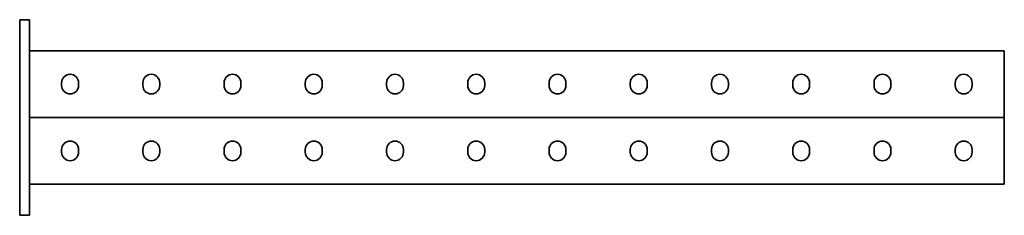
# Model space of a CAD drawing. Units: millimetres. Extents: x -303 to 3260, y -3260 to 60.
# Drawn here: x -303 to 303, y -60 to 60 of the extents above; entities that cross this region are included whole.
import ezdxf

# ---------------------------------------------------------------- set-up
doc = ezdxf.new("R2010")
doc.units = ezdxf.units.MM
doc.linetypes.add('SLD-Сплошная', pattern=[0])

msp = doc.modelspace()

# ---------------------------------------------------------------- linework, layer by layer
at = {"color": 7, "linetype": 'SLD-Сплошная', "lineweight": 35}
for p, q in [((-303, 60), (-297, 60)), ((-303, 50), (-303, 60)), ((-297, 60), (-297, 50)), ((-303, 50), (-303, -50)), ((-297, 50), (-297, -50)), ((303, 41), (-297, 41)), ((303, 37.25), (303, 41)), ((303, 3.75), (303, 37.25)), ((-277.2, 19.7), (-277.2, 21.3)), ((-266.8, 21.3), (-266.8, 19.7)), ((-227.2, 19.7), (-227.2, 21.3)), ((-216.8, 21.3), (-216.8, 19.7)), ((-177.2, 19.7), (-177.2, 21.3)), ((-166.8, 21.3), (-166.8, 19.7)), ((-127.2, 19.7), (-127.2, 21.3)), ((-116.8, 21.3), (-116.8, 19.7)), ((-77.2, 19.7), (-77.2, 21.3)), ((-66.8, 21.3), (-66.8, 19.7)), ((-27.2, 19.7), (-27.2, 21.3)), ((-16.8, 21.3), (-16.8, 19.7)), ((22.8, 21.3), (22.8, 19.7)), ((33.2, 19.7), (33.2, 21.3)), ((72.8, 21.3), (72.8, 19.7)), ((83.2, 19.7), (83.2, 21.3)), ((122.8, 21.3), (122.8, 19.7)), ((133.2, 19.7), (133.2, 21.3)), ((172.8, 21.3), (172.8, 19.7)), ((183.2, 19.7), (183.2, 21.3)), ((222.8, 21.3), (222.8, 19.7)), ((233.2, 19.7), (233.2, 21.3)), ((272.8, 21.3), (272.8, 19.7)), ((283.2, 19.7), (283.2, 21.3)), ((-297, 0), (303, 0)), ((303, 0), (303, 3.75)), ((303, 0), (303, -3.75)), ((303, -3.75), (303, -37.25)), ((-277.2, -19.7), (-277.2, -21.3)), ((-266.8, -21.3), (-266.8, -19.7)), ((-227.2, -19.7), (-227.2, -21.3)), ((-216.8, -21.3), (-216.8, -19.7)), ((-177.2, -19.7), (-177.2, -21.3)), ((-166.8, -21.3), (-166.8, -19.7)), ((-127.2, -19.7), (-127.2, -21.3)), ((-116.8, -21.3), (-116.8, -19.7)), ((-77.2, -19.7), (-77.2, -21.3)), ((-66.8, -21.3), (-66.8, -19.7)), ((-27.2, -19.7), (-27.2, -21.3)), ((-16.8, -21.3), (-16.8, -19.7)), ((22.8, -21.3), (22.8, -19.7)), ((33.2, -19.7), (33.2, -21.3)), ((72.8, -21.3), (72.8, -19.7)), ((83.2, -19.7), (83.2, -21.3)), ((122.8, -21.3), (122.8, -19.7)), ((133.2, -19.7), (133.2, -21.3)), ((172.8, -21.3), (172.8, -19.7)), ((183.2, -19.7), (183.2, -21.3)), ((222.8, -21.3), (222.8, -19.7)), ((233.2, -19.7), (233.2, -21.3)), ((272.8, -21.3), (272.8, -19.7)), ((283.2, -19.7), (283.2, -21.3)), ((-297, -41), (303, -41)), ((303, -37.25), (303, -41)), ((-303, -60), (-303, -50)), ((-297, -50), (-297, -60)), ((-297, -60), (-303, -60))]:
    msp.add_line(p, q, dxfattribs=at)
for centre, start, end in [((-272, 21.3), 0, 180), ((-222, 21.3), 0, 180), ((-172, 21.3), 0, 180), ((-122, 21.3), 0, 180), ((-72, 21.3), 0, 180), ((-22, 21.3), 0, 180), ((28, 21.3), 0, 180), ((78, 21.3), 0, 180), ((128, 21.3), 0, 180), ((178, 21.3), 0, 180), ((228, 21.3), 0, 180), ((278, 21.3), 0, 180), ((-272, 19.7), 180, 0), ((-222, 19.7), 180, 0), ((-172, 19.7), 180, 0), ((-122, 19.7), 180, 0), ((-72, 19.7), 180, 0), ((-22, 19.7), 180, 0), ((28, 19.7), 180, 0), ((78, 19.7), 180, 0), ((128, 19.7), 180, 0), ((178, 19.7), 180, 0), ((228, 19.7), 180, 0), ((278, 19.7), 180, 0), ((-272, -19.7), 0, 180), ((-222, -19.7), 0, 180), ((-172, -19.7), 0, 180), ((-122, -19.7), 0, 180), ((-72, -19.7), 0, 180), ((-22, -19.7), 0, 180), ((28, -19.7), 0, 180), ((78, -19.7), 0, 180), ((128, -19.7), 0, 180), ((178, -19.7), 0, 180), ((228, -19.7), 0, 180), ((278, -19.7), 0, 180), ((-272, -21.3), 180, 0), ((-222, -21.3), 180, 0), ((-172, -21.3), 180, 0), ((-122, -21.3), 180, 0), ((-72, -21.3), 180, 0), ((-22, -21.3), 180, 0), ((28, -21.3), 180, 0), ((78, -21.3), 180, 0), ((128, -21.3), 180, 0), ((178, -21.3), 180, 0), ((228, -21.3), 180, 0), ((278, -21.3), 180, 0)]:
    msp.add_arc(centre, 5.2, start, end, dxfattribs=at)

doc.saveas('drawing.dxf')
